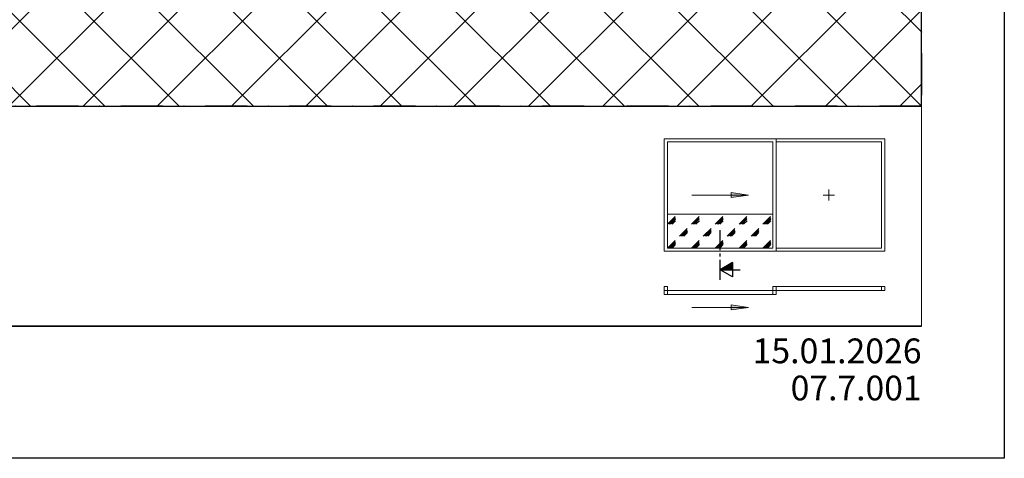
# Model space of a CAD drawing. Units: millimetres. Extents: x 3517 to 5042, y -228853 to -227110.
# Drawn here: x 3744 to 4042, y -227853 to -227720 of the extents above; entities that cross this region are included whole.
import ezdxf
from ezdxf.enums import TextEntityAlignment as Align

# ---------------------------------------------------------------- set-up
doc = ezdxf.new("R2010")
doc.units = ezdxf.units.MM
doc.linetypes.add('STRICHPUNKT', pattern=[25.4, 12.7, -6.35, 0, -6.35])
for name, color, linetype, lineweight in [('Achsen', 3, 'STRICHPUNKT', 25), ('Beton6', 155, 'Continuous', 18), ('Fein', 206, 'Continuous', 5), ('Schriftkopf', 7, 'Continuous', 35), ('Titel (ISO)', 7, 'Continuous', 9), ('Title (ISO)', 7, 'Continuous', 9)]:
    doc.layers.add(name, color=color, linetype=linetype, lineweight=lineweight)
doc.layers.add('ATTRIBUTE', color=10, linetype='Continuous')
doc.layers.add('Border (ISO)', color=7, linetype='Continuous', lineweight=9, true_color=0xc0c0c0, plot=False)
doc.layers.add('Hilfslinien', color=253, linetype='Continuous', plot=False)
doc.layers.add('Viewport', color=252, linetype='Continuous', plot=False)
doc.styles.add('Krapf', font='isocpeur.ttf')
doc.styles.add('NORM', font='simplex.shx')
doc.styles.add('Text Style197', font='arial.ttf')

# ---------------------------------------------------------------- blocks, each defined once
blk = doc.blocks.new('Borders Krapf A4')
at = {"layer": 'Border (ISO)'}
for p, q in [((200, 277), (200, 16)), ((200, 16), (10, 16)), ((200, 16), (15, 16))]:
    blk.add_line(p, q, dxfattribs=at)
blk = doc.blocks.new('Blatt A4 hoch air-lux neutral')
at = {"layer": 'Schriftkopf'}
blk.add_line((10, -281), (200, -281), dxfattribs=at)
at = {"layer": 'Viewport'}
blk.add_lwpolyline([(0, 0), (210, 0), (210, -297), (0, -297)], close=True, dxfattribs=at)
blk.add_blockref('Borders Krapf A4', (0, -297))
blk = doc.blocks.new('air-lux SW 75')
at = {"layer": 'Titel (ISO)', "insert": (462.5, -656.25), "char_height": 7.5, "width": 71.6081, "attachment_point": 3, "style": 'Krapf'}
blk.add_mtext('{\\fArial|b0|i0|c0|p34;15.01.2026}', dxfattribs=at)
blk = doc.blocks.new('pfeil')
blk.add_hatch(color=256).paths.add_polyline_path([(-113, 0), (-113, 26), (-290, 0), (-113, -26)])
blk.add_lwpolyline([(-113, 0), (-113, 26), (-290, 0), (-113, -26)], close=True)
blk.add_lwpolyline([(-290, 0), (290, 0)])
blk = doc.blocks.new('kreuz')
for points in [[(-112.5, 0), (112.5, 0)], [(0, -112.5), (0, 112.5)]]:
    blk.add_lwpolyline(points)
blk = doc.blocks.new('*X4129')
at = {"color": 0}
for p, q in [((10511, 4274.3), (10553.7, 4317)), ((10511, 4276.1), (10551.9, 4317)), ((10511, 4277.9), (10550.1, 4317)), ((10511, 4279.6), (10548.4, 4317)), ((10511, 4281.4), (10546.6, 4317)), ((10511, 4283.2), (10544.8, 4317)), ((10511, 4284.9), (10543.1, 4317)), ((10511, 4286.7), (10541.3, 4317)), ((10511, 4288.5), (10539.5, 4317)), ((10511, 4290.2), (10537.8, 4317)), ((10511, 4292), (10536, 4317)), ((10511, 4293.8), (10534.2, 4317)), ((10511, 4295.5), (10532.5, 4317)), ((10511, 4297.3), (10530.7, 4317)), ((10511, 4299.1), (10528.9, 4317)), ((10511, 4300.8), (10527.2, 4317)), ((10511, 4302.6), (10525.4, 4317)), ((10511, 4304.4), (10523.6, 4317)), ((10511, 4306.1), (10521.9, 4317)), ((10511, 4307.9), (10520.1, 4317)), ((10511, 4309.7), (10518.3, 4317)), ((10511, 4311.4), (10516.6, 4317)), ((10511, 4313.2), (10514.8, 4317)), ((10511, 4315), (10513, 4317)), ((10511, 4316.7), (10511.3, 4317)), ((10511, 4272.6), (10552.7, 4314.3)), ((10511, 4270.8), (10550.3, 4310.1)), ((10511, 4269), (10547.9, 4305.9)), ((10511, 4267.2), (10545.5, 4301.7)), ((10511, 4265.5), (10543.1, 4297.6)), ((10511, 4263.7), (10540.7, 4293.4)), ((10511, 4261.9), (10538.2, 4289.2)), ((10511, 4260.2), (10535.8, 4285)), ((10511, 4258.4), (10533.4, 4280.8)), ((10511, 4256.6), (10531, 4276.6)), ((10511, 4254.9), (10528.6, 4272.5)), ((10511, 4253.1), (10526.2, 4268.3)), ((10511, 4251.3), (10523.8, 4264.1)), ((10511, 4249.6), (10521.3, 4259.9)), ((10511, 4247.8), (10518.9, 4255.7)), ((10511, 4246), (10516.5, 4251.5)), ((10511, 4244.3), (10514.1, 4247.4)), ((10511, 4242.5), (10511.7, 4243.2))]:
    blk.add_line(p, q, dxfattribs=at)
blk = doc.blocks.new('schnvlu')
at = {"layer": 'ATTRIBUTE'}
for p, q in [((0, 11.9), (0, 23.9)), ((0, 7.9), (0, 9.9)), ((0, -6.1), (0, 5.9))]:
    blk.add_line(p, q, dxfattribs=at)
for points in [[(7.5, 0), (7.5, 4.33), (0, 0), (7.5, 0)], [(0, 0), (12, 0)]]:
    blk.add_lwpolyline(points, dxfattribs=at)
blk.add_lwpolyline([(7.5, -4.33), (0, 0), (7.5, 4.33)], close=True, dxfattribs=at)
at = {"layer": 'ATTRIBUTE', "xscale": -0.1000000000000227, "yscale": 0.1000000000000227, "zscale": 0.1, "rotation": 270}
blk.add_blockref('*X4129', (-424.2, -1051.1), dxfattribs=at)
at = {"layer": 'ATTRIBUTE', "style": 'NORM'}
blk.add_attdef('SCHNITT', (14.66, -3.12), '', height=6, dxfattribs=at)

msp = doc.modelspace()

# ---------------------------------------------------------------- hatches: boundary and pattern name
at = {"layer": 'Beton6'}
h = msp.add_hatch(dxfattribs=at)
h.set_pattern_fill('ANSI37', color=256, scale=5)
h.set_pattern_definition([(45, (-17830.709, -223522.342), (-11.22532, 11.22532), []), (135, (-17830.709, -223522.342), (-11.22532, -11.22532), [])])
h.paths.add_polyline_path([(4017.09, -227676.35), (3731.85, -227676.35), (3731.85, -227746.35), (4017.09, -227746.35)])
at = {"layer": 'Fein'}
h = msp.add_hatch(dxfattribs=at)
h.set_pattern_fill('GLAS1', color=256, scale=3)
h.set_pattern_definition([(45, (3940.253, -227789.286), (7e-16, 7.2125), [3.3, -1.8]), (45, (3940.703, -227789.286), (7e-16, 7.2125), [2.7, -2.4]), (45, (3941.153, -227789.286), (7e-16, 7.2125), [2.1, -3]), (45, (3941.603, -227789.286), (7e-16, 7.2125), [1.5, -3.6])])
h.paths.add_polyline_path([(3940.25, -227778.99), (3972.12, -227778.99), (3972.12, -227789.29), (3940.25, -227789.29)])

# ---------------------------------------------------------------- linework, layer by layer
at = {"layer": 'Achsen'}
msp.add_lwpolyline([(4017.09, -227526.35), (4017.09, -227746.35), (3554.59, -227746.35), (3554.59, -227526.35)], dxfattribs=at)
at = {"layer": 'Fein'}
for points in [[(3973.1, -227756.19), (3939.28, -227756.19), (3939.28, -227790.26), (3973.1, -227790.26)], [(3972.12, -227757.17), (3940.25, -227757.17), (3940.25, -227789.29), (3972.12, -227789.29)], [(3940.25, -227802.12), (3939.28, -227802.12), (3939.28, -227800.9), (3940.25, -227800.9)], [(3940.25, -227803.35), (3939.28, -227803.35), (3939.28, -227802.12), (3940.25, -227802.12)], [(3973.1, -227802.12), (3972.12, -227802.12), (3972.12, -227800.9), (3973.1, -227800.9)], [(3973.1, -227803.35), (3972.12, -227803.35), (3972.12, -227802.12), (3973.1, -227802.12)], [(4005.94, -227802.12), (4004.96, -227802.12), (4004.96, -227800.9), (4005.94, -227800.9)]]:
    msp.add_lwpolyline(points, close=True, dxfattribs=at)
for points in [[(3973.1, -227756.19), (4005.94, -227756.19), (4005.94, -227790.26), (3973.1, -227790.26)], [(3973.1, -227757.17), (4004.96, -227757.17), (4004.96, -227789.29), (3973.1, -227789.29)], [(3940.25, -227778.99), (3972.12, -227778.99), (3972.12, -227789.29), (3940.25, -227789.29), (3940.25, -227778.99)], [(3972.12, -227802.12), (3940.25, -227802.12)], [(3940.25, -227803.35), (3972.12, -227803.35)], [(4004.96, -227800.9), (3973.1, -227800.9)], [(3973.1, -227802.12), (4004.96, -227802.12)]]:
    msp.add_lwpolyline(points, dxfattribs=at)
at = {"layer": 'Hilfslinien'}
msp.add_lwpolyline([(4017.09, -227676.35), (3731.85, -227676.35), (3731.85, -227746.35), (4017.09, -227746.35)], close=True, dxfattribs=at)

# ---------------------------------------------------------------- block references
at = {"xscale": 2.5, "yscale": 2.5, "zscale": 2.5}
msp.add_blockref('Blatt A4 hoch air-lux neutral', (3517.09, -227110.38), dxfattribs=at)
at = {"layer": 'Achsen'}
msp.add_blockref('air-lux SW 75', (3554.59, -227160.38), dxfattribs=at)
at = {"layer": 'Fein'}
for name, p, xscale, yscale, zscale in [('pfeil', (3956.19, -227773.23), -0.0296, 0.0296, 0.0296), ('kreuz', (3989.03, -227773.23), -0.01481481481481482, 0.01481481481481482, 0.01481481481481482), ('schnvlu', (3956.19, -227795.83), 0.5, 0.5, 0.5), ('pfeil', (3956.19, -227807.23), -0.0296, 0.0296, 0.0296)]:
    msp.add_blockref(name, p, dxfattribs=dict(at, xscale=xscale, yscale=yscale, zscale=zscale))

# ---------------------------------------------------------------- texts
at = {"layer": 'Title (ISO)', "style": 'Text Style197'}
msp.add_attdef('07.7.001', text='', height=7.47, dxfattribs=at).set_placement((4017.09, -227827.88), align=Align.TOP_RIGHT)

doc.saveas('drawing.dxf')
